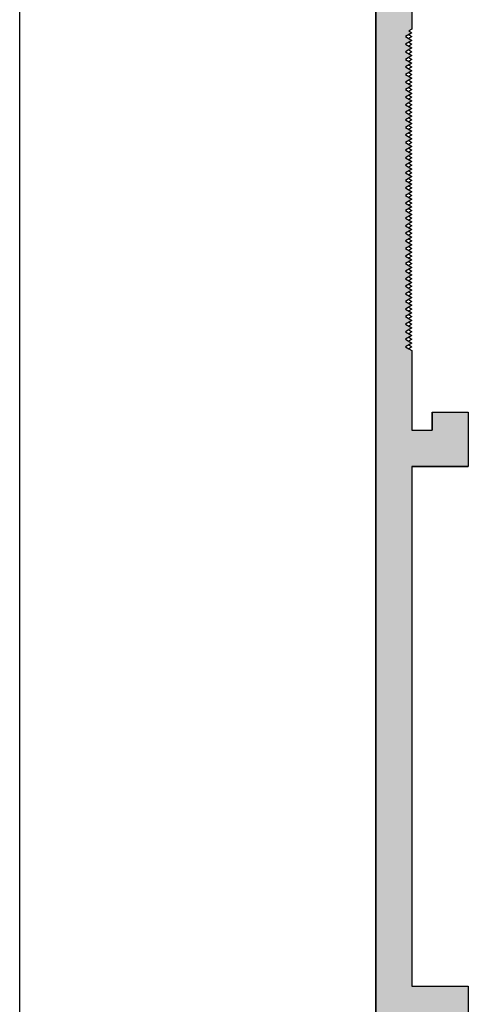
# Model space of a CAD drawing. Extents: x 18.6 to 48.1, y 56.1 to 69.8.
# Drawn here: x 19.2 to 20.5, y 59.9 to 62.9 of the extents above; entities that cross this region are included whole.
import ezdxf

# ---------------------------------------------------------------- set-up
doc = ezdxf.new("R2010")
doc.units = 0
doc.layers.add('DIM', color=1, linetype='CONTINUOUS')
doc.layers.add('HATCH', color=2, linetype='CONTINUOUS')

# ---------------------------------------------------------------- blocks, each defined once
blk = doc.blocks.new('*U39')
at = {"layer": 'HATCH', "linetype": 'CONTINUOUS'}
for p, q in [((20.2439, 63.0456), (20.2439, 62.8574)), ((20.3539, 63.0456), (20.3539, 62.8574)), ((20.2439, 62.8574), (20.2439, 62.8516)), ((20.2439, 62.8516), (20.2439, 62.8458)), ((20.3539, 62.8574), (20.3439, 62.8516)), ((20.3439, 62.8516), (20.3539, 62.8458)), ((20.2439, 62.8458), (20.2439, 62.8343)), ((20.2439, 62.8343), (20.2439, 62.8227)), ((20.2439, 62.8227), (20.2439, 62.8112)), ((20.3539, 62.8458), (20.3339, 62.8343)), ((20.3339, 62.8343), (20.3539, 62.8227)), ((20.3539, 62.8227), (20.3339, 62.8112)), ((20.2439, 62.8112), (20.2439, 62.7997)), ((20.2439, 62.7997), (20.2439, 62.7881)), ((20.3339, 62.8112), (20.3539, 62.7997)), ((20.3539, 62.7997), (20.3339, 62.7881)), ((20.2439, 62.7881), (20.2439, 62.7766)), ((20.2439, 62.7766), (20.2439, 62.765)), ((20.2439, 62.765), (20.2439, 62.7535)), ((20.3339, 62.7881), (20.3539, 62.7766)), ((20.3539, 62.7766), (20.3339, 62.765)), ((20.3339, 62.765), (20.3539, 62.7535)), ((20.2439, 62.7535), (20.2439, 62.7419)), ((20.2439, 62.7419), (20.2439, 62.7304)), ((20.3539, 62.7535), (20.3339, 62.7419)), ((20.3339, 62.7419), (20.3539, 62.7304)), ((20.2439, 62.7304), (20.2439, 62.7188)), ((20.2439, 62.7188), (20.2439, 62.7073)), ((20.2439, 62.7073), (20.2439, 62.6957)), ((20.3539, 62.7304), (20.3339, 62.7188)), ((20.3339, 62.7188), (20.3539, 62.7073)), ((20.3539, 62.7073), (20.3339, 62.6957)), ((20.2439, 62.6957), (20.2439, 62.6842)), ((20.2439, 62.6842), (20.2439, 62.6726)), ((20.2439, 62.6726), (20.2439, 62.6611)), ((20.3339, 62.6957), (20.3539, 62.6842)), ((20.3539, 62.6842), (20.3339, 62.6726)), ((20.3339, 62.6726), (20.3539, 62.6611)), ((20.2439, 62.6611), (20.2439, 62.6495)), ((20.2439, 62.6495), (20.2439, 62.638)), ((20.3539, 62.6611), (20.3339, 62.6495)), ((20.3339, 62.6495), (20.3539, 62.638)), ((20.2439, 62.638), (20.2439, 62.6264)), ((20.2439, 62.6264), (20.2439, 62.6149)), ((20.2439, 62.6149), (20.2439, 62.6034)), ((20.3539, 62.638), (20.3339, 62.6264)), ((20.3339, 62.6264), (20.3539, 62.6149)), ((20.3539, 62.6149), (20.3339, 62.6034)), ((20.2439, 62.6034), (20.2439, 62.5918)), ((20.2439, 62.5918), (20.2439, 62.5803)), ((20.2439, 62.5803), (20.2439, 62.5687)), ((20.3339, 62.6034), (20.3539, 62.5918)), ((20.3539, 62.5918), (20.3339, 62.5803)), ((20.3339, 62.5803), (20.3539, 62.5687)), ((20.2439, 62.5687), (20.2439, 62.5572)), ((20.2439, 62.5572), (20.2439, 62.5456)), ((20.3539, 62.5687), (20.3339, 62.5572)), ((20.3339, 62.5572), (20.3539, 62.5456)), ((20.2439, 62.5456), (20.2439, 62.5341)), ((20.2439, 62.5341), (20.2439, 62.5225)), ((20.2439, 62.5225), (20.2439, 62.511)), ((20.3539, 62.5456), (20.3339, 62.5341)), ((20.3339, 62.5341), (20.3539, 62.5225)), ((20.3539, 62.5225), (20.3339, 62.511)), ((20.2439, 62.511), (20.2439, 62.4994)), ((20.2439, 62.4994), (20.2439, 62.4879)), ((20.3339, 62.511), (20.3539, 62.4994)), ((20.3539, 62.4994), (20.3339, 62.4879)), ((20.2439, 62.4879), (20.2439, 62.4763)), ((20.2439, 62.4763), (20.2439, 62.4648)), ((20.2439, 62.4648), (20.2439, 62.4532)), ((20.3339, 62.4879), (20.3539, 62.4763)), ((20.3539, 62.4763), (20.3339, 62.4648)), ((20.3339, 62.4648), (20.3539, 62.4532)), ((20.2439, 62.4532), (20.2439, 62.4417)), ((20.2439, 62.4417), (20.2439, 62.4302)), ((20.2439, 62.4302), (20.2439, 62.4186)), ((20.3539, 62.4532), (20.3339, 62.4417)), ((20.3339, 62.4417), (20.3539, 62.4302)), ((20.3539, 62.4302), (20.3339, 62.4186)), ((20.2439, 62.4186), (20.2439, 62.4071)), ((20.2439, 62.4071), (20.2439, 62.3955)), ((20.3339, 62.4186), (20.3539, 62.4071)), ((20.3539, 62.4071), (20.3339, 62.3955)), ((20.2439, 62.3955), (20.2439, 62.384)), ((20.2439, 62.384), (20.2439, 62.3724)), ((20.2439, 62.3724), (20.2439, 62.3609)), ((20.3339, 62.3955), (20.3539, 62.384)), ((20.3539, 62.384), (20.3339, 62.3724)), ((20.3339, 62.3724), (20.3539, 62.3609)), ((20.2439, 62.3609), (20.2439, 62.3493)), ((20.2439, 62.3493), (20.2439, 62.3378)), ((20.3539, 62.3609), (20.3339, 62.3493)), ((20.3339, 62.3493), (20.3539, 62.3378)), ((20.2439, 62.3378), (20.2439, 62.3262)), ((20.2439, 62.3262), (20.2439, 62.3147)), ((20.2439, 62.3147), (20.2439, 62.3031)), ((20.3539, 62.3378), (20.3339, 62.3262)), ((20.3339, 62.3262), (20.3539, 62.3147)), ((20.3539, 62.3147), (20.3339, 62.3031)), ((20.2439, 62.3031), (20.2439, 62.2916)), ((20.2439, 62.2916), (20.2439, 62.28)), ((20.2439, 62.28), (20.2439, 62.2685)), ((20.3339, 62.3031), (20.3539, 62.2916)), ((20.3539, 62.2916), (20.3339, 62.28)), ((20.3339, 62.28), (20.3539, 62.2685)), ((20.2439, 62.2685), (20.2439, 62.2569)), ((20.2439, 62.2569), (20.2439, 62.2454)), ((20.3539, 62.2685), (20.3339, 62.2569)), ((20.3339, 62.2569), (20.3539, 62.2454)), ((20.2439, 62.2454), (20.2439, 62.2339)), ((20.2439, 62.2339), (20.2439, 62.2223)), ((20.2439, 62.2223), (20.2439, 62.2108)), ((20.3539, 62.2454), (20.3339, 62.2339)), ((20.3339, 62.2339), (20.3539, 62.2223)), ((20.3539, 62.2223), (20.3339, 62.2108)), ((20.2439, 62.2108), (20.2439, 62.1992)), ((20.2439, 62.1992), (20.2439, 62.1877)), ((20.3339, 62.2108), (20.3539, 62.1992)), ((20.3539, 62.1992), (20.3339, 62.1877)), ((20.2439, 62.1877), (20.2439, 62.1761)), ((20.2439, 62.1761), (20.2439, 62.1646)), ((20.2439, 62.1646), (20.2439, 62.153)), ((20.3339, 62.1877), (20.3539, 62.1761)), ((20.3539, 62.1761), (20.3339, 62.1646)), ((20.3339, 62.1646), (20.3539, 62.153)), ((20.2439, 62.153), (20.2439, 62.1415)), ((20.2439, 62.1415), (20.2439, 62.1299)), ((20.2439, 62.1299), (20.2439, 62.1184)), ((20.3539, 62.153), (20.3339, 62.1415)), ((20.3339, 62.1415), (20.3539, 62.1299)), ((20.3539, 62.1299), (20.3339, 62.1184)), ((20.2439, 62.1184), (20.2439, 62.1068)), ((20.2439, 62.1068), (20.2439, 62.0953)), ((20.3339, 62.1184), (20.3539, 62.1068)), ((20.3539, 62.1068), (20.3339, 62.0953)), ((20.2439, 62.0953), (20.2439, 62.0837)), ((20.2439, 62.0837), (20.2439, 62.0722)), ((20.2439, 62.0722), (20.2439, 62.0606)), ((20.3339, 62.0953), (20.3539, 62.0837)), ((20.3539, 62.0837), (20.3339, 62.0722)), ((20.3339, 62.0722), (20.3539, 62.0606)), ((20.2439, 62.0606), (20.2439, 62.0491)), ((20.2439, 62.0491), (20.2439, 62.0376)), ((20.3539, 62.0606), (20.3339, 62.0491)), ((20.3339, 62.0491), (20.3539, 62.0376)), ((20.2439, 62.0376), (20.2439, 62.026)), ((20.2439, 62.026), (20.2439, 62.0145)), ((20.2439, 62.0145), (20.2439, 62.0029)), ((20.3539, 62.0376), (20.3339, 62.026)), ((20.3339, 62.026), (20.3539, 62.0145)), ((20.3539, 62.0145), (20.3339, 62.0029)), ((20.2439, 62.0029), (20.2439, 61.9914)), ((20.2439, 61.9914), (20.2439, 61.9798)), ((20.2439, 61.9798), (20.2439, 61.9683)), ((20.3339, 62.0029), (20.3539, 61.9914)), ((20.3539, 61.9914), (20.3339, 61.9798)), ((20.3339, 61.9798), (20.3539, 61.9683)), ((20.2439, 61.9683), (20.2439, 61.9567)), ((20.2439, 61.9567), (20.2439, 61.9452)), ((20.3539, 61.9683), (20.3339, 61.9567)), ((20.3339, 61.9567), (20.3539, 61.9452)), ((20.2439, 61.9452), (20.2439, 61.9336)), ((20.2439, 61.9336), (20.2439, 61.9221)), ((20.2439, 61.9221), (20.2439, 61.9105)), ((20.3539, 61.9452), (20.3339, 61.9336)), ((20.3339, 61.9336), (20.3539, 61.9221)), ((20.3539, 61.9221), (20.3339, 61.9105)), ((20.2439, 61.9105), (20.2439, 61.899)), ((20.2439, 61.899), (20.2439, 61.8874)), ((20.3339, 61.9105), (20.3539, 61.899)), ((20.3539, 61.899), (20.3339, 61.8874)), ((20.2439, 61.8874), (20.2439, 61.8817)), ((20.2439, 61.8817), (20.2439, 61.8759)), ((20.2439, 61.8759), (20.2439, 61.6876)), ((20.3339, 61.8874), (20.3439, 61.8817)), ((20.3439, 61.8817), (20.3539, 61.8759)), ((20.3539, 61.8759), (20.3539, 61.6876)), ((20.2439, 61.6876), (20.2439, 61.6326)), ((20.3539, 61.6876), (20.3539, 61.6326)), ((20.4159, 61.6876), (20.5259, 61.6876)), ((20.4159, 61.6876), (20.4159, 61.6326)), ((20.5259, 61.6876), (20.5259, 61.6326)), ((20.2439, 61.6326), (20.2439, 61.5226)), ((20.3539, 61.6326), (20.4159, 61.6326)), ((20.5259, 61.6326), (20.5259, 61.5226)), ((20.2439, 61.5226), (20.2439, 59.9353)), ((20.3539, 61.5226), (20.5259, 61.5226)), ((20.3539, 61.5226), (20.3539, 59.9353)), ((20.2439, 59.9353), (20.2439, 59.8253)), ((20.3539, 59.9353), (20.5259, 59.9353)), ((20.5259, 59.9353), (20.5259, 59.8253))]:
    blk.add_line(p, q, dxfattribs=at)
for points in [[(20.2439, 63.0456), (20.2439, 62.8574), (20.3539, 62.8574)], [(20.2439, 62.8574), (20.2439, 62.8516), (20.3439, 62.8516)], [(20.2439, 62.8516), (20.2439, 62.8458), (20.3539, 62.8458)], [(20.2439, 62.8458), (20.2439, 62.8343), (20.3339, 62.8343)], [(20.2439, 62.8343), (20.2439, 62.8227), (20.3539, 62.8227)], [(20.2439, 62.8227), (20.2439, 62.8112), (20.3339, 62.8112)], [(20.2439, 62.8112), (20.2439, 62.7997), (20.3539, 62.7997)], [(20.2439, 62.7997), (20.2439, 62.7881), (20.3339, 62.7881)], [(20.2439, 62.7881), (20.2439, 62.7766), (20.3539, 62.7766)], [(20.2439, 62.7766), (20.2439, 62.765), (20.3339, 62.765)], [(20.2439, 62.765), (20.2439, 62.7535), (20.3539, 62.7535)], [(20.2439, 62.7535), (20.2439, 62.7419), (20.3339, 62.7419)], [(20.2439, 62.7419), (20.2439, 62.7304), (20.3539, 62.7304)], [(20.2439, 62.7304), (20.2439, 62.7188), (20.3339, 62.7188)], [(20.2439, 62.7188), (20.2439, 62.7073), (20.3539, 62.7073)], [(20.2439, 62.7073), (20.2439, 62.6957), (20.3339, 62.6957)], [(20.2439, 62.6957), (20.2439, 62.6842), (20.3539, 62.6842)], [(20.2439, 62.6842), (20.2439, 62.6726), (20.3339, 62.6726)], [(20.2439, 62.6726), (20.2439, 62.6611), (20.3539, 62.6611)], [(20.2439, 62.6611), (20.2439, 62.6495), (20.3339, 62.6495)], [(20.2439, 62.6495), (20.2439, 62.638), (20.3539, 62.638)], [(20.2439, 62.638), (20.2439, 62.6264), (20.3339, 62.6264)], [(20.2439, 62.6264), (20.2439, 62.6149), (20.3539, 62.6149)], [(20.2439, 62.6149), (20.2439, 62.6034), (20.3339, 62.6034)], [(20.2439, 62.6034), (20.2439, 62.5918), (20.3539, 62.5918)], [(20.2439, 62.5918), (20.2439, 62.5803), (20.3339, 62.5803)], [(20.2439, 62.5803), (20.2439, 62.5687), (20.3539, 62.5687)], [(20.2439, 62.5687), (20.2439, 62.5572), (20.3339, 62.5572)], [(20.2439, 62.5572), (20.2439, 62.5456), (20.3539, 62.5456)], [(20.2439, 62.5456), (20.2439, 62.5341), (20.3339, 62.5341)], [(20.2439, 62.5341), (20.2439, 62.5225), (20.3539, 62.5225)], [(20.2439, 62.5225), (20.2439, 62.511), (20.3339, 62.511)], [(20.2439, 62.511), (20.2439, 62.4994), (20.3539, 62.4994)], [(20.2439, 62.4994), (20.2439, 62.4879), (20.3339, 62.4879)], [(20.2439, 62.4879), (20.2439, 62.4763), (20.3539, 62.4763)], [(20.2439, 62.4763), (20.2439, 62.4648), (20.3339, 62.4648)], [(20.2439, 62.4648), (20.2439, 62.4532), (20.3539, 62.4532)], [(20.2439, 62.4532), (20.2439, 62.4417), (20.3339, 62.4417)], [(20.2439, 62.4417), (20.2439, 62.4302), (20.3539, 62.4302)], [(20.2439, 62.4302), (20.2439, 62.4186), (20.3339, 62.4186)], [(20.2439, 62.4186), (20.2439, 62.4071), (20.3539, 62.4071)], [(20.2439, 62.4071), (20.2439, 62.3955), (20.3339, 62.3955)], [(20.2439, 62.3955), (20.2439, 62.384), (20.3539, 62.384)], [(20.2439, 62.384), (20.2439, 62.3724), (20.3339, 62.3724)], [(20.2439, 62.3724), (20.2439, 62.3609), (20.3539, 62.3609)], [(20.2439, 62.3609), (20.2439, 62.3493), (20.3339, 62.3493)], [(20.2439, 62.3493), (20.2439, 62.3378), (20.3539, 62.3378)], [(20.2439, 62.3378), (20.2439, 62.3262), (20.3339, 62.3262)], [(20.2439, 62.3262), (20.2439, 62.3147), (20.3539, 62.3147)], [(20.2439, 62.3147), (20.2439, 62.3031), (20.3339, 62.3031)], [(20.2439, 62.3031), (20.2439, 62.2916), (20.3539, 62.2916)], [(20.2439, 62.2916), (20.2439, 62.28), (20.3339, 62.28)], [(20.2439, 62.28), (20.2439, 62.2685), (20.3539, 62.2685)], [(20.2439, 62.2685), (20.2439, 62.2569), (20.3339, 62.2569)], [(20.2439, 62.2569), (20.2439, 62.2454), (20.3539, 62.2454)], [(20.2439, 62.2454), (20.2439, 62.2339), (20.3339, 62.2339)], [(20.2439, 62.2339), (20.2439, 62.2223), (20.3539, 62.2223)], [(20.2439, 62.2223), (20.2439, 62.2108), (20.3339, 62.2108)], [(20.2439, 62.2108), (20.2439, 62.1992), (20.3539, 62.1992)], [(20.2439, 62.1992), (20.2439, 62.1877), (20.3339, 62.1877)], [(20.2439, 62.1877), (20.2439, 62.1761), (20.3539, 62.1761)], [(20.2439, 62.1761), (20.2439, 62.1646), (20.3339, 62.1646)], [(20.2439, 62.1646), (20.2439, 62.153), (20.3539, 62.153)], [(20.2439, 62.153), (20.2439, 62.1415), (20.3339, 62.1415)], [(20.2439, 62.1415), (20.2439, 62.1299), (20.3539, 62.1299)], [(20.2439, 62.1299), (20.2439, 62.1184), (20.3339, 62.1184)], [(20.2439, 62.1184), (20.2439, 62.1068), (20.3539, 62.1068)], [(20.2439, 62.1068), (20.2439, 62.0953), (20.3339, 62.0953)], [(20.2439, 62.0953), (20.2439, 62.0837), (20.3539, 62.0837)], [(20.2439, 62.0837), (20.2439, 62.0722), (20.3339, 62.0722)], [(20.2439, 62.0722), (20.2439, 62.0606), (20.3539, 62.0606)], [(20.2439, 62.0606), (20.2439, 62.0491), (20.3339, 62.0491)], [(20.2439, 62.0491), (20.2439, 62.0376), (20.3539, 62.0376)], [(20.2439, 62.0376), (20.2439, 62.026), (20.3339, 62.026)], [(20.2439, 62.026), (20.2439, 62.0145), (20.3539, 62.0145)], [(20.2439, 62.0145), (20.2439, 62.0029), (20.3339, 62.0029)], [(20.2439, 62.0029), (20.2439, 61.9914), (20.3539, 61.9914)], [(20.2439, 61.9914), (20.2439, 61.9798), (20.3339, 61.9798)], [(20.2439, 61.9798), (20.2439, 61.9683), (20.3539, 61.9683)], [(20.2439, 61.9683), (20.2439, 61.9567), (20.3339, 61.9567)], [(20.2439, 61.9567), (20.2439, 61.9452), (20.3539, 61.9452)], [(20.2439, 61.9452), (20.2439, 61.9336), (20.3339, 61.9336)], [(20.2439, 61.9336), (20.2439, 61.9221), (20.3539, 61.9221)], [(20.2439, 61.9221), (20.2439, 61.9105), (20.3339, 61.9105)], [(20.2439, 61.9105), (20.2439, 61.899), (20.3539, 61.899)], [(20.2439, 61.899), (20.2439, 61.8874), (20.3339, 61.8874)], [(20.2439, 61.8874), (20.2439, 61.8817), (20.3439, 61.8817)], [(20.2439, 61.8817), (20.2439, 61.8759), (20.3539, 61.8759)], [(20.2439, 61.8759), (20.2439, 61.6876), (20.3539, 61.6876)], [(20.2439, 61.6876), (20.2439, 61.6326), (20.3539, 61.6326)], [(20.4159, 61.6876), (20.4159, 61.6876), (20.5259, 61.6876)], [(20.4159, 61.6876), (20.4159, 61.6326), (20.5259, 61.6326)], [(20.2439, 61.6326), (20.2439, 61.5226), (20.5259, 61.5226)], [(20.3539, 61.6326), (20.3539, 61.6326), (20.4159, 61.6326)], [(20.2439, 61.5226), (20.2439, 59.9353), (20.3539, 59.9353)], [(20.3539, 61.5226), (20.3539, 61.5226), (20.5259, 61.5226)], [(20.2439, 59.9353), (20.2439, 59.8253), (20.5259, 59.8253)], [(20.3539, 59.9353), (20.3539, 59.9353), (20.5259, 59.9353)]]:
    blk.add_solid(points, dxfattribs=at)
at = {"layer": 'HATCH', "linetype": 'CONTINUOUS', "extrusion": (0, 0, -1)}
for points in [[(-20.2439, 63.0456), (-20.3539, 63.0456), (-20.3539, 62.8574)], [(-20.2439, 62.8574), (-20.3539, 62.8574), (-20.3439, 62.8516)], [(-20.2439, 62.8516), (-20.3439, 62.8516), (-20.3539, 62.8458)], [(-20.2439, 62.8458), (-20.3539, 62.8458), (-20.3339, 62.8343)], [(-20.2439, 62.8343), (-20.3339, 62.8343), (-20.3539, 62.8227)], [(-20.2439, 62.8227), (-20.3539, 62.8227), (-20.3339, 62.8112)], [(-20.2439, 62.8112), (-20.3339, 62.8112), (-20.3539, 62.7997)], [(-20.2439, 62.7997), (-20.3539, 62.7997), (-20.3339, 62.7881)], [(-20.2439, 62.7881), (-20.3339, 62.7881), (-20.3539, 62.7766)], [(-20.2439, 62.7766), (-20.3539, 62.7766), (-20.3339, 62.765)], [(-20.2439, 62.765), (-20.3339, 62.765), (-20.3539, 62.7535)], [(-20.2439, 62.7535), (-20.3539, 62.7535), (-20.3339, 62.7419)], [(-20.2439, 62.7419), (-20.3339, 62.7419), (-20.3539, 62.7304)], [(-20.2439, 62.7304), (-20.3539, 62.7304), (-20.3339, 62.7188)], [(-20.2439, 62.7188), (-20.3339, 62.7188), (-20.3539, 62.7073)], [(-20.2439, 62.7073), (-20.3539, 62.7073), (-20.3339, 62.6957)], [(-20.2439, 62.6957), (-20.3339, 62.6957), (-20.3539, 62.6842)], [(-20.2439, 62.6842), (-20.3539, 62.6842), (-20.3339, 62.6726)], [(-20.2439, 62.6726), (-20.3339, 62.6726), (-20.3539, 62.6611)], [(-20.2439, 62.6611), (-20.3539, 62.6611), (-20.3339, 62.6495)], [(-20.2439, 62.6495), (-20.3339, 62.6495), (-20.3539, 62.638)], [(-20.2439, 62.638), (-20.3539, 62.638), (-20.3339, 62.6264)], [(-20.2439, 62.6264), (-20.3339, 62.6264), (-20.3539, 62.6149)], [(-20.2439, 62.6149), (-20.3539, 62.6149), (-20.3339, 62.6034)], [(-20.2439, 62.6034), (-20.3339, 62.6034), (-20.3539, 62.5918)], [(-20.2439, 62.5918), (-20.3539, 62.5918), (-20.3339, 62.5803)], [(-20.2439, 62.5803), (-20.3339, 62.5803), (-20.3539, 62.5687)], [(-20.2439, 62.5687), (-20.3539, 62.5687), (-20.3339, 62.5572)], [(-20.2439, 62.5572), (-20.3339, 62.5572), (-20.3539, 62.5456)], [(-20.2439, 62.5456), (-20.3539, 62.5456), (-20.3339, 62.5341)], [(-20.2439, 62.5341), (-20.3339, 62.5341), (-20.3539, 62.5225)], [(-20.2439, 62.5225), (-20.3539, 62.5225), (-20.3339, 62.511)], [(-20.2439, 62.511), (-20.3339, 62.511), (-20.3539, 62.4994)], [(-20.2439, 62.4994), (-20.3539, 62.4994), (-20.3339, 62.4879)], [(-20.2439, 62.4879), (-20.3339, 62.4879), (-20.3539, 62.4763)], [(-20.2439, 62.4763), (-20.3539, 62.4763), (-20.3339, 62.4648)], [(-20.2439, 62.4648), (-20.3339, 62.4648), (-20.3539, 62.4532)], [(-20.2439, 62.4532), (-20.3539, 62.4532), (-20.3339, 62.4417)], [(-20.2439, 62.4417), (-20.3339, 62.4417), (-20.3539, 62.4302)], [(-20.2439, 62.4302), (-20.3539, 62.4302), (-20.3339, 62.4186)], [(-20.2439, 62.4186), (-20.3339, 62.4186), (-20.3539, 62.4071)], [(-20.2439, 62.4071), (-20.3539, 62.4071), (-20.3339, 62.3955)], [(-20.2439, 62.3955), (-20.3339, 62.3955), (-20.3539, 62.384)], [(-20.2439, 62.384), (-20.3539, 62.384), (-20.3339, 62.3724)], [(-20.2439, 62.3724), (-20.3339, 62.3724), (-20.3539, 62.3609)], [(-20.2439, 62.3609), (-20.3539, 62.3609), (-20.3339, 62.3493)], [(-20.2439, 62.3493), (-20.3339, 62.3493), (-20.3539, 62.3378)], [(-20.2439, 62.3378), (-20.3539, 62.3378), (-20.3339, 62.3262)], [(-20.2439, 62.3262), (-20.3339, 62.3262), (-20.3539, 62.3147)], [(-20.2439, 62.3147), (-20.3539, 62.3147), (-20.3339, 62.3031)], [(-20.2439, 62.3031), (-20.3339, 62.3031), (-20.3539, 62.2916)], [(-20.2439, 62.2916), (-20.3539, 62.2916), (-20.3339, 62.28)], [(-20.2439, 62.28), (-20.3339, 62.28), (-20.3539, 62.2685)], [(-20.2439, 62.2685), (-20.3539, 62.2685), (-20.3339, 62.2569)], [(-20.2439, 62.2569), (-20.3339, 62.2569), (-20.3539, 62.2454)], [(-20.2439, 62.2454), (-20.3539, 62.2454), (-20.3339, 62.2339)], [(-20.2439, 62.2339), (-20.3339, 62.2339), (-20.3539, 62.2223)], [(-20.2439, 62.2223), (-20.3539, 62.2223), (-20.3339, 62.2108)], [(-20.2439, 62.2108), (-20.3339, 62.2108), (-20.3539, 62.1992)], [(-20.2439, 62.1992), (-20.3539, 62.1992), (-20.3339, 62.1877)], [(-20.2439, 62.1877), (-20.3339, 62.1877), (-20.3539, 62.1761)], [(-20.2439, 62.1761), (-20.3539, 62.1761), (-20.3339, 62.1646)], [(-20.2439, 62.1646), (-20.3339, 62.1646), (-20.3539, 62.153)], [(-20.2439, 62.153), (-20.3539, 62.153), (-20.3339, 62.1415)], [(-20.2439, 62.1415), (-20.3339, 62.1415), (-20.3539, 62.1299)], [(-20.2439, 62.1299), (-20.3539, 62.1299), (-20.3339, 62.1184)], [(-20.2439, 62.1184), (-20.3339, 62.1184), (-20.3539, 62.1068)], [(-20.2439, 62.1068), (-20.3539, 62.1068), (-20.3339, 62.0953)], [(-20.2439, 62.0953), (-20.3339, 62.0953), (-20.3539, 62.0837)], [(-20.2439, 62.0837), (-20.3539, 62.0837), (-20.3339, 62.0722)], [(-20.2439, 62.0722), (-20.3339, 62.0722), (-20.3539, 62.0606)], [(-20.2439, 62.0606), (-20.3539, 62.0606), (-20.3339, 62.0491)], [(-20.2439, 62.0491), (-20.3339, 62.0491), (-20.3539, 62.0376)], [(-20.2439, 62.0376), (-20.3539, 62.0376), (-20.3339, 62.026)], [(-20.2439, 62.026), (-20.3339, 62.026), (-20.3539, 62.0145)], [(-20.2439, 62.0145), (-20.3539, 62.0145), (-20.3339, 62.0029)], [(-20.2439, 62.0029), (-20.3339, 62.0029), (-20.3539, 61.9914)], [(-20.2439, 61.9914), (-20.3539, 61.9914), (-20.3339, 61.9798)], [(-20.2439, 61.9798), (-20.3339, 61.9798), (-20.3539, 61.9683)], [(-20.2439, 61.9683), (-20.3539, 61.9683), (-20.3339, 61.9567)], [(-20.2439, 61.9567), (-20.3339, 61.9567), (-20.3539, 61.9452)], [(-20.2439, 61.9452), (-20.3539, 61.9452), (-20.3339, 61.9336)], [(-20.2439, 61.9336), (-20.3339, 61.9336), (-20.3539, 61.9221)], [(-20.2439, 61.9221), (-20.3539, 61.9221), (-20.3339, 61.9105)], [(-20.2439, 61.9105), (-20.3339, 61.9105), (-20.3539, 61.899)], [(-20.2439, 61.899), (-20.3539, 61.899), (-20.3339, 61.8874)], [(-20.2439, 61.8874), (-20.3339, 61.8874), (-20.3439, 61.8817)], [(-20.2439, 61.8817), (-20.3439, 61.8817), (-20.3539, 61.8759)], [(-20.2439, 61.8759), (-20.3539, 61.8759), (-20.3539, 61.6876)], [(-20.2439, 61.6876), (-20.3539, 61.6876), (-20.3539, 61.6326)], [(-20.4159, 61.6876), (-20.5259, 61.6876), (-20.5259, 61.6326)], [(-20.2439, 61.6326), (-20.5259, 61.6326), (-20.5259, 61.5226)], [(-20.2439, 61.5226), (-20.3539, 61.5226), (-20.3539, 59.9353)], [(-20.2439, 59.9353), (-20.5259, 59.9353), (-20.5259, 59.8253)]]:
    blk.add_solid(points, dxfattribs=at)

msp = doc.modelspace()

# ---------------------------------------------------------------- linework, layer by layer
at = {"layer": 'DIM', "color": 2}
msp.add_line((19.1562, 58.4423), (19.1562, 63.695), dxfattribs=at)
at = {"layer": 'HATCH'}
for p, q in [((20.2439, 58.1923), (20.2439, 69.8163)), ((20.3539, 63.1006), (20.3539, 62.8574)), ((20.3539, 62.8574), (20.3439, 62.8516)), ((20.3439, 62.8516), (20.3539, 62.8458)), ((20.3539, 62.8458), (20.3439, 62.8401)), ((20.3439, 62.8401), (20.3539, 62.8343)), ((20.3539, 62.8343), (20.3439, 62.8285)), ((20.3439, 62.8285), (20.3539, 62.8227)), ((20.3539, 62.8227), (20.3439, 62.817)), ((20.3439, 62.817), (20.3539, 62.8112)), ((20.3539, 62.8112), (20.3439, 62.8054)), ((20.3439, 62.8054), (20.3539, 62.7997)), ((20.3539, 62.7997), (20.3439, 62.7939)), ((20.3439, 62.7939), (20.3539, 62.7881)), ((20.3539, 62.7881), (20.3439, 62.7823)), ((20.3439, 62.7823), (20.3539, 62.7766)), ((20.3539, 62.7766), (20.3439, 62.7708)), ((20.3439, 62.7708), (20.3539, 62.765)), ((20.3539, 62.765), (20.3439, 62.7592)), ((20.3439, 62.7592), (20.3539, 62.7535)), ((20.3539, 62.7535), (20.3439, 62.7477)), ((20.3439, 62.7477), (20.3539, 62.7419)), ((20.3539, 62.7419), (20.3439, 62.7361)), ((20.3439, 62.7361), (20.3539, 62.7304)), ((20.3539, 62.7304), (20.3439, 62.7246)), ((20.3439, 62.7246), (20.3539, 62.7188)), ((20.3539, 62.7188), (20.3439, 62.7131)), ((20.3439, 62.7131), (20.3539, 62.7073)), ((20.3539, 62.7073), (20.3439, 62.7015)), ((20.3439, 62.7015), (20.3539, 62.6957)), ((20.3539, 62.6957), (20.3439, 62.69)), ((20.3439, 62.69), (20.3539, 62.6842)), ((20.3539, 62.6842), (20.3439, 62.6784)), ((20.3439, 62.6784), (20.3539, 62.6726)), ((20.3539, 62.6726), (20.3439, 62.6669)), ((20.3439, 62.6669), (20.3539, 62.6611)), ((20.3539, 62.6611), (20.3439, 62.6553)), ((20.3439, 62.6553), (20.3539, 62.6495)), ((20.3539, 62.6495), (20.3439, 62.6438)), ((20.3439, 62.6438), (20.3539, 62.638)), ((20.3539, 62.638), (20.3439, 62.6322)), ((20.3439, 62.6322), (20.3539, 62.6264)), ((20.3539, 62.6264), (20.3439, 62.6207)), ((20.3439, 62.6207), (20.3539, 62.6149)), ((20.3539, 62.6149), (20.3439, 62.6091)), ((20.3439, 62.6091), (20.3539, 62.6034)), ((20.3539, 62.6034), (20.3439, 62.5976)), ((20.3439, 62.5976), (20.3539, 62.5918)), ((20.3539, 62.5918), (20.3439, 62.586)), ((20.3439, 62.586), (20.3539, 62.5803)), ((20.3539, 62.5803), (20.3439, 62.5745)), ((20.3439, 62.5745), (20.3539, 62.5687)), ((20.3539, 62.5687), (20.3439, 62.5629)), ((20.3439, 62.5629), (20.3539, 62.5572)), ((20.3539, 62.5572), (20.3439, 62.5514)), ((20.3439, 62.5514), (20.3539, 62.5456)), ((20.3539, 62.5456), (20.3439, 62.5398)), ((20.3439, 62.5398), (20.3539, 62.5341)), ((20.3539, 62.5341), (20.3439, 62.5283)), ((20.3439, 62.5283), (20.3539, 62.5225)), ((20.3539, 62.5225), (20.3439, 62.5168)), ((20.3439, 62.5168), (20.3539, 62.511)), ((20.3539, 62.511), (20.3439, 62.5052)), ((20.3439, 62.5052), (20.3539, 62.4994)), ((20.3539, 62.4994), (20.3439, 62.4937)), ((20.3439, 62.4937), (20.3539, 62.4879)), ((20.3539, 62.4879), (20.3439, 62.4821)), ((20.3439, 62.4821), (20.3539, 62.4763)), ((20.3539, 62.4763), (20.3439, 62.4706)), ((20.3439, 62.4706), (20.3539, 62.4648)), ((20.3539, 62.4648), (20.3439, 62.459)), ((20.3439, 62.459), (20.3539, 62.4532)), ((20.3539, 62.4532), (20.3439, 62.4475)), ((20.3439, 62.4475), (20.3539, 62.4417)), ((20.3539, 62.4417), (20.3439, 62.4359)), ((20.3439, 62.4359), (20.3539, 62.4302)), ((20.3539, 62.4302), (20.3439, 62.4244)), ((20.3439, 62.4244), (20.3539, 62.4186)), ((20.3539, 62.4186), (20.3439, 62.4128)), ((20.3439, 62.4128), (20.3539, 62.4071)), ((20.3539, 62.4071), (20.3439, 62.4013)), ((20.3439, 62.4013), (20.3539, 62.3955)), ((20.3539, 62.3955), (20.3439, 62.3897)), ((20.3439, 62.3897), (20.3539, 62.384)), ((20.3539, 62.384), (20.3439, 62.3782)), ((20.3439, 62.3782), (20.3539, 62.3724)), ((20.3539, 62.3724), (20.3439, 62.3666)), ((20.3439, 62.3666), (20.3539, 62.3609)), ((20.3539, 62.3609), (20.3439, 62.3551)), ((20.3439, 62.3551), (20.3539, 62.3493)), ((20.3539, 62.3493), (20.3439, 62.3435)), ((20.3439, 62.3435), (20.3539, 62.3378)), ((20.3539, 62.3378), (20.3439, 62.332)), ((20.3439, 62.332), (20.3539, 62.3262)), ((20.3539, 62.3262), (20.3439, 62.3205)), ((20.3439, 62.3205), (20.3539, 62.3147)), ((20.3539, 62.3147), (20.3439, 62.3089)), ((20.3439, 62.3089), (20.3539, 62.3031)), ((20.3539, 62.3031), (20.3439, 62.2974)), ((20.3439, 62.2974), (20.3539, 62.2916)), ((20.3539, 62.2916), (20.3439, 62.2858)), ((20.3439, 62.2858), (20.3539, 62.28)), ((20.3539, 62.28), (20.3439, 62.2743)), ((20.3439, 62.2743), (20.3539, 62.2685)), ((20.3539, 62.2685), (20.3439, 62.2627)), ((20.3439, 62.2627), (20.3539, 62.2569)), ((20.3539, 62.2569), (20.3439, 62.2512)), ((20.3439, 62.2512), (20.3539, 62.2454)), ((20.3539, 62.2454), (20.3439, 62.2396)), ((20.3439, 62.2396), (20.3539, 62.2339)), ((20.3539, 62.2339), (20.3439, 62.2281)), ((20.3439, 62.2281), (20.3539, 62.2223)), ((20.3539, 62.2223), (20.3439, 62.2165)), ((20.3439, 62.2165), (20.3539, 62.2108)), ((20.3539, 62.2108), (20.3439, 62.205)), ((20.3439, 62.205), (20.3539, 62.1992)), ((20.3539, 62.1992), (20.3439, 62.1934)), ((20.3439, 62.1934), (20.3539, 62.1877)), ((20.3539, 62.1877), (20.3439, 62.1819)), ((20.3439, 62.1819), (20.3539, 62.1761)), ((20.3539, 62.1761), (20.3439, 62.1703)), ((20.3439, 62.1703), (20.3539, 62.1646)), ((20.3539, 62.1646), (20.3439, 62.1588)), ((20.3439, 62.1588), (20.3539, 62.153)), ((20.3539, 62.153), (20.3439, 62.1472)), ((20.3439, 62.1472), (20.3539, 62.1415)), ((20.3539, 62.1415), (20.3439, 62.1357)), ((20.3439, 62.1357), (20.3539, 62.1299)), ((20.3539, 62.1299), (20.3439, 62.1242)), ((20.3439, 62.1242), (20.3539, 62.1184)), ((20.3539, 62.1184), (20.3439, 62.1126)), ((20.3439, 62.1126), (20.3539, 62.1068)), ((20.3539, 62.1068), (20.3439, 62.1011)), ((20.3439, 62.1011), (20.3539, 62.0953)), ((20.3539, 62.0953), (20.3439, 62.0895)), ((20.3439, 62.0895), (20.3539, 62.0837)), ((20.3539, 62.0837), (20.3439, 62.078)), ((20.3439, 62.078), (20.3539, 62.0722)), ((20.3539, 62.0722), (20.3439, 62.0664)), ((20.3439, 62.0664), (20.3539, 62.0606)), ((20.3539, 62.0606), (20.3439, 62.0549)), ((20.3439, 62.0549), (20.3539, 62.0491)), ((20.3539, 62.0491), (20.3439, 62.0433)), ((20.3439, 62.0433), (20.3539, 62.0376)), ((20.3539, 62.0376), (20.3439, 62.0318)), ((20.3439, 62.0318), (20.3539, 62.026)), ((20.3539, 62.026), (20.3439, 62.0202)), ((20.3439, 62.0202), (20.3539, 62.0145)), ((20.3539, 62.0145), (20.3439, 62.0087)), ((20.3439, 62.0087), (20.3539, 62.0029)), ((20.3539, 62.0029), (20.3439, 61.9971)), ((20.3439, 61.9971), (20.3539, 61.9914)), ((20.3539, 61.9914), (20.3439, 61.9856)), ((20.3439, 61.9856), (20.3539, 61.9798)), ((20.3539, 61.9798), (20.3439, 61.974)), ((20.3439, 61.974), (20.3539, 61.9683)), ((20.3539, 61.9683), (20.3439, 61.9625)), ((20.3439, 61.9625), (20.3539, 61.9567)), ((20.3539, 61.9567), (20.3439, 61.9509)), ((20.3439, 61.9509), (20.3539, 61.9452)), ((20.3539, 61.9452), (20.3439, 61.9394)), ((20.3439, 61.9394), (20.3539, 61.9336)), ((20.3539, 61.9336), (20.3439, 61.9279)), ((20.3439, 61.9279), (20.3539, 61.9221)), ((20.3539, 61.9221), (20.3439, 61.9163)), ((20.3439, 61.9163), (20.3539, 61.9105)), ((20.3539, 61.9105), (20.3439, 61.9048)), ((20.3439, 61.9048), (20.3539, 61.899)), ((20.3539, 61.899), (20.3439, 61.8932)), ((20.3439, 61.8932), (20.3539, 61.8874)), ((20.3539, 61.8874), (20.3439, 61.8817)), ((20.3439, 61.8817), (20.3539, 61.8759)), ((20.3539, 61.8759), (20.3539, 61.6326)), ((20.4159, 61.6326), (20.4159, 61.6876)), ((20.4159, 61.6876), (20.5259, 61.6876)), ((20.5259, 61.6876), (20.5259, 61.5226)), ((20.3539, 61.6326), (20.4159, 61.6326)), ((20.5259, 61.5226), (20.3539, 61.5226)), ((20.3539, 61.5226), (20.3539, 59.9353)), ((20.3539, 59.9353), (20.5259, 59.9353)), ((20.5259, 59.9353), (20.5259, 59.7703))]:
    msp.add_line(p, q, dxfattribs=at)

# ---------------------------------------------------------------- block references
at = {"layer": 'HATCH', "linetype": 'CONTINUOUS'}
msp.add_blockref('*U39', (0, 0), dxfattribs=at)

doc.saveas('drawing.dxf')
